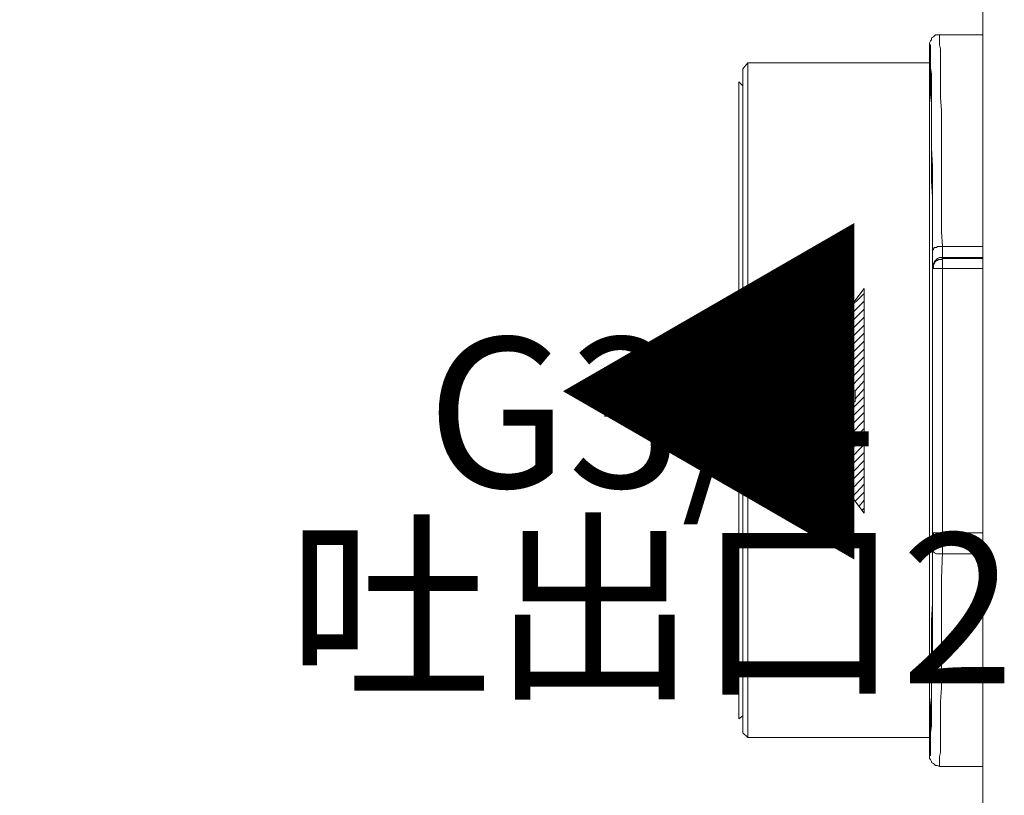
# Model space of a CAD drawing. Units: millimetres. Extents: x 0 to 630, y 0 to 891.
# Drawn here: x 60 to 112, y 310 to 351 of the extents above; entities that cross this region are included whole.
import ezdxf

# ---------------------------------------------------------------- set-up
doc = ezdxf.new("R2010")
doc.units = ezdxf.units.MM
doc.header["$LTSCALE"] = 1.5
doc.header["$PDMODE"] = 1
doc.header["$PDSIZE"] = -2
doc.layers.add('DIM', color=3, linetype='Continuous', lineweight=13)
doc.layers.add('MODEL', color=7, linetype='Continuous', lineweight=20)
doc.styles.add('ＭＳ ゴシック', font='msgothic.ttc', dxfattribs={"bigfont": 'ＭＳ ゴシック'})
doc.dimstyles.new('tfrom線あり', dxfattribs={"dimtxt": 8, "dimasz": 3, "dimexe": 0, "dimexo": 10, "dimgap": 6, "dimtad": 1, "dimdec": 0, "dimzin": 11, "dimdsep": 46, "dimtxsty": 'ＭＳ ゴシック', "dimblk": 'DOT', "dimcen": 0, "dimazin": 0, "dimtfac": 1, "dimtdec": 1, "dimtix": 1, "dimtofl": 0, "dimtmove": 0, "dimatfit": 0, "dimldrblk": 'DOT', "dimfxl": 1, "dimfrac": 2, "dimtolj": 1, "dimtzin": 11, "dimarcsym": 0})

# ---------------------------------------------------------------- blocks, each defined once
blk = doc.blocks.new('_DOT')
at = {"color": 0, "linetype": 'ByBlock', "lineweight": -2}
blk.add_line((-0.5, 0), (-1, 0), dxfattribs=at)
at = {"color": 0, "linetype": 'ByBlock', "lineweight": -2, "const_width": 0.5}
blk.add_lwpolyline([(-0.25, 0, 1), (0.25, 0, 1)], format="xyb", close=True, dxfattribs=at)
blk = doc.blocks.new('*D87')
at = {"layer": 'Defpoints', "color": 0}
for p in [(106.991, 389.744), (46.761, 272.182), (106.991, 272.182)]:
    blk.add_point(p, dxfattribs=at)
at = {"layer": 'DIM', "color": 0, "lineweight": -2}
for p, q in [((96.991, 389.744), (46.761, 389.744)), ((46.761, 386.744), (46.761, 275.182)), ((96.991, 272.182), (46.761, 272.182))]:
    blk.add_line(p, q, dxfattribs=at)
at = {"layer": 'DIM', "color": 0, "lineweight": -2, "xscale": 3, "yscale": 3, "zscale": 3}
for p, rotation in [((46.761, 389.744), 90), ((46.761, 272.182), 270)]:
    blk.add_blockref('_DOT', p, dxfattribs=dict(at, rotation=rotation))
at = {"layer": 'DIM', "color": 0, "insert": (36.759, 330.963), "char_height": 8, "attachment_point": 5, "rotation": 90, "style": 'ＭＳ ゴシック'}
blk.add_mtext('\\A1;119', dxfattribs=at)

msp = doc.modelspace()

# ---------------------------------------------------------------- linework, layer by layer
at = {"layer": 'MODEL'}
for p, q in [((111.218, 365.949), (111.218, 295.843)), ((108.422, 350.045), (108.369, 349.938)), ((108.369, 349.938), (108.369, 349.884)), ((108.475, 350.096), (108.422, 350.045)), ((108.581, 350.255), (108.475, 350.203)), ((108.475, 350.203), (108.475, 350.096)), ((108.634, 350.309), (108.581, 350.255)), ((108.687, 350.362), (108.634, 350.309)), ((108.793, 350.362), (108.687, 350.362)), ((108.899, 350.362), (108.793, 350.362)), ((108.899, 350.362), (108.899, 350.309)), ((111.218, 350.362), (108.899, 350.362)), ((108.899, 350.309), (108.899, 350.255)), ((108.899, 350.255), (108.899, 350.203)), ((108.899, 350.203), (108.899, 350.096)), ((108.899, 350.096), (108.899, 350.045)), ((108.899, 350.045), (108.899, 349.938)), ((108.899, 349.938), (108.899, 349.832)), ((108.369, 311.881), (108.369, 349.884)), ((108.369, 349.884), (108.369, 349.832)), ((108.369, 349.832), (108.422, 349.832)), ((108.422, 349.832), (108.422, 349.779)), ((108.422, 349.779), (108.422, 349.725)), ((108.422, 349.725), (108.422, 349.674)), ((108.422, 349.674), (108.422, 349.567)), ((108.422, 349.567), (108.422, 349.513)), ((108.422, 349.513), (108.422, 349.408)), ((108.422, 349.408), (108.422, 349.196)), ((108.899, 349.832), (108.952, 349.62)), ((108.952, 349.62), (108.952, 349.301)), ((98.404, 348.559), (98.669, 348.878)), ((98.669, 312.889), (98.669, 348.878)), ((108.369, 348.878), (98.669, 348.878)), ((108.422, 349.196), (108.422, 348.93)), ((108.422, 348.93), (108.422, 348.613)), ((108.952, 349.303), (108.952, 349.09)), ((108.952, 349.09), (108.952, 348.771)), ((98.404, 313.153), (98.404, 348.559)), ((108.422, 348.719), (108.369, 348.825)), ((108.422, 348.507), (108.422, 348.719)), ((108.422, 348.613), (108.475, 348.295)), ((108.422, 348.295), (108.422, 348.507)), ((108.952, 348.771), (108.952, 348.454)), ((108.952, 348.454), (108.952, 348.029)), ((98.192, 347.871), (98.192, 313.896)), ((98.404, 347.658), (98.192, 347.871)), ((108.422, 347.976), (108.422, 348.295)), ((108.422, 347.605), (108.422, 347.976)), ((108.475, 348.295), (108.475, 347.976)), ((108.475, 347.978), (108.475, 347.605)), ((108.952, 348.029), (108.952, 347.553)), ((108.422, 347.182), (108.422, 347.605)), ((108.475, 347.605), (108.475, 347.129)), ((108.952, 347.553), (108.952, 347.023)), ((108.475, 346.704), (108.422, 347.182)), ((108.475, 347.129), (108.475, 346.599)), ((108.952, 347.023), (109.005, 346.333)), ((108.475, 346.121), (108.475, 346.704)), ((108.475, 346.599), (108.475, 345.909)), ((109.005, 346.333), (109.005, 345.538)), ((108.475, 345.538), (108.475, 346.121)), ((108.475, 345.909), (108.475, 345.167)), ((108.475, 344.849), (108.475, 345.538)), ((109.005, 345.538), (109.005, 344.691)), ((108.475, 345.167), (108.475, 344.32)), ((108.475, 344.161), (108.475, 344.849)), ((109.005, 344.691), (109.005, 343.683)), ((108.475, 344.32), (108.528, 343.366)), ((108.475, 343.366), (108.475, 344.161)), ((109.005, 343.683), (109.005, 342.57)), ((108.475, 342.57), (108.475, 343.366)), ((108.528, 343.366), (108.528, 342.305)), ((108.528, 341.723), (108.475, 342.57)), ((109.005, 342.57), (109.005, 341.352)), ((108.528, 342.305), (108.528, 341.086)), ((108.528, 340.821), (108.528, 341.723)), ((108.528, 341.086), (108.528, 339.654)), ((109.005, 341.352), (109.005, 339.867)), ((108.528, 339.867), (108.528, 340.821)), ((108.528, 338.912), (108.528, 339.867)), ((108.528, 339.654), (108.528, 338.861)), ((109.005, 339.867), (109.058, 339.073)), ((108.528, 337.907), (108.528, 338.912)), ((108.581, 338.912), (108.528, 338.912)), ((108.528, 338.912), (108.528, 338.861)), ((108.634, 339.019), (108.581, 338.966)), ((108.581, 338.966), (108.581, 338.912)), ((108.74, 339.019), (108.634, 339.019)), ((108.793, 339.073), (108.74, 339.019)), ((108.846, 339.073), (108.793, 339.073)), ((108.952, 339.073), (108.846, 339.073)), ((109.058, 339.073), (108.952, 339.073)), ((109.058, 339.073), (109.058, 338.912)), ((111.218, 339.073), (109.058, 339.073)), ((109.058, 338.912), (109.058, 338.754)), ((108.528, 338.861), (108.528, 338.436)), ((108.528, 338.436), (108.528, 338.224)), ((108.74, 338.383), (108.687, 338.329)), ((108.793, 338.436), (108.74, 338.383)), ((108.899, 338.49), (108.793, 338.436)), ((108.846, 338.383), (108.793, 338.329)), ((108.952, 338.383), (108.846, 338.383)), ((108.952, 338.49), (108.899, 338.49)), ((109.058, 338.49), (108.952, 338.49)), ((109.005, 338.383), (108.952, 338.383)), ((109.058, 338.436), (109.005, 338.383)), ((109.058, 338.754), (109.058, 338.649)), ((109.058, 338.649), (109.058, 338.595)), ((109.058, 338.595), (109.058, 338.542)), ((109.058, 338.542), (109.058, 338.49)), ((109.058, 338.49), (109.058, 338.436)), ((111.218, 338.49), (109.058, 338.49)), ((109.058, 338.436), (109.058, 323.331)), ((109.058, 338.436), (111.218, 338.436)), ((108.528, 338.224), (108.528, 338.119)), ((108.581, 338.171), (108.528, 338.065)), ((108.528, 338.119), (108.528, 338.065)), ((108.528, 338.065), (108.528, 338.012)), ((108.528, 338.065), (108.528, 338.012)), ((108.528, 338.012), (108.528, 337.907)), ((108.581, 337.958), (108.528, 337.907)), ((108.528, 337.907), (108.528, 323.807)), ((108.528, 336.899), (108.528, 337.907)), ((108.528, 337.907), (111.218, 337.907)), ((108.634, 338.278), (108.581, 338.171)), ((108.634, 338.171), (108.581, 338.119)), ((108.581, 338.119), (108.581, 338.065)), ((108.581, 338.065), (108.581, 337.958)), ((108.687, 338.329), (108.634, 338.278)), ((108.687, 338.278), (108.634, 338.224)), ((108.634, 338.224), (108.634, 338.171)), ((108.74, 338.329), (108.687, 338.278)), ((108.793, 338.329), (108.74, 338.329)), ((100.365, 330.857), (104.871, 336.845)), ((104.871, 336.845), (104.871, 324.868)), ((108.528, 335.84), (108.528, 336.899)), ((103.969, 335.679), (104.871, 336.582)), ((101.425, 332.287), (104.871, 335.733)), ((102.698, 333.983), (104.871, 336.157)), ((108.528, 334.725), (108.528, 335.84)), ((100.419, 330.857), (104.871, 335.308)), ((101.373, 331.386), (104.871, 334.885)), ((108.528, 333.666), (108.528, 334.725)), ((101.796, 331.386), (104.871, 334.461)), ((102.221, 331.386), (104.871, 334.037)), ((102.644, 331.386), (104.871, 333.612)), ((108.528, 332.553), (108.528, 333.666)), ((103.121, 331.386), (104.871, 333.189)), ((103.546, 331.386), (104.871, 332.765)), ((103.969, 331.386), (104.871, 332.341)), ((108.528, 331.44), (108.528, 332.553)), ((104.394, 331.386), (104.871, 331.916)), ((100.577, 330.591), (101.373, 331.386)), ((101.373, 331.386), (101.373, 330.91)), ((104.394, 331.386), (101.373, 331.386)), ((102.221, 328.419), (104.871, 331.069)), ((104.394, 330.962), (104.871, 331.493)), ((104.394, 330.803), (104.394, 331.386)), ((108.528, 330.327), (108.528, 331.44)), ((104.871, 324.868), (100.365, 330.857)), ((100.79, 330.327), (101.373, 330.962)), ((100.948, 330.115), (101.638, 330.803)), ((101.161, 329.849), (101.85, 330.591)), ((101.425, 330.91), (101.373, 330.91)), ((101.479, 330.857), (101.425, 330.91)), ((101.532, 330.857), (101.479, 330.857)), ((101.584, 330.803), (101.532, 330.857)), ((101.638, 330.803), (101.584, 330.803)), ((101.638, 330.751), (101.638, 330.803)), ((101.69, 330.751), (101.638, 330.751)), ((101.69, 330.698), (101.69, 330.751)), ((101.744, 330.698), (101.69, 330.698)), ((101.796, 330.645), (101.744, 330.698)), ((101.796, 330.591), (101.796, 330.645)), ((101.85, 330.591), (101.796, 330.591)), ((101.85, 328.895), (103.811, 330.803)), ((101.85, 330.539), (101.85, 330.591)), ((101.902, 330.539), (101.85, 330.539)), ((101.902, 330.486), (101.902, 330.539)), ((101.956, 330.432), (101.902, 330.486)), ((102.061, 328.631), (104.234, 330.803)), ((102.221, 330.803), (102.273, 330.75)), ((102.221, 330.803), (104.394, 330.803)), ((102.273, 330.75), (102.327, 330.698)), ((102.327, 330.698), (102.38, 330.645)), ((102.38, 330.645), (102.538, 330.803)), ((102.38, 330.645), (102.38, 330.591)), ((102.38, 330.591), (102.432, 330.539)), ((102.432, 328.153), (104.871, 330.645)), ((102.432, 330.539), (102.486, 330.486)), ((102.486, 330.486), (102.486, 330.432)), ((102.538, 330.379), (102.963, 330.803)), ((102.644, 330.115), (103.386, 330.803)), ((101.319, 329.637), (102.009, 330.327)), ((101.532, 329.373), (102.221, 330.061)), ((101.69, 329.161), (102.644, 330.061)), ((101.956, 330.379), (101.956, 330.432)), ((102.009, 330.379), (101.956, 330.379)), ((102.009, 330.327), (102.009, 330.379)), ((102.009, 330.274), (102.009, 330.327)), ((102.061, 330.274), (102.009, 330.274)), ((102.061, 330.22), (102.061, 330.274)), ((102.115, 330.168), (102.061, 330.22)), ((102.115, 330.115), (102.115, 330.168)), ((102.115, 330.061), (102.115, 330.115)), ((102.115, 330.061), (102.644, 330.061)), ((102.486, 330.432), (102.538, 330.379)), ((102.538, 330.379), (102.538, 330.327)), ((102.538, 330.327), (102.538, 330.274)), ((102.538, 330.274), (102.592, 330.274)), ((102.592, 330.274), (102.592, 330.22)), ((102.592, 327.941), (104.871, 330.22)), ((102.592, 330.22), (102.592, 330.168)), ((102.592, 330.168), (102.644, 330.168)), ((102.644, 330.168), (102.644, 330.115)), ((102.644, 330.115), (102.644, 330.061)), ((108.528, 329.214), (108.528, 330.327)), ((102.804, 327.677), (104.871, 329.797)), ((102.963, 327.465), (104.871, 329.373)), ((103.121, 327.199), (104.871, 328.948)), ((108.528, 328.1), (108.528, 329.214)), ((103.334, 326.935), (104.871, 328.524)), ((103.492, 326.723), (104.871, 328.101)), ((108.528, 326.987), (108.528, 328.1)), ((103.705, 326.457), (104.871, 327.677)), ((103.863, 326.245), (104.871, 327.252)), ((104.076, 325.981), (104.871, 326.828)), ((108.528, 325.927), (108.528, 326.987)), ((104.234, 325.715), (104.871, 326.404)), ((104.394, 325.503), (104.871, 325.981)), ((108.528, 324.868), (108.528, 325.927)), ((104.606, 325.239), (104.871, 325.556)), ((104.765, 325.027), (104.871, 325.132)), ((108.528, 323.807), (108.528, 324.868)), ((108.528, 322.853), (108.528, 323.807)), ((108.528, 323.807), (108.528, 323.753)), ((108.581, 323.753), (108.528, 323.807)), ((108.528, 323.807), (111.218, 323.807)), ((108.528, 323.753), (108.528, 323.702)), ((108.528, 323.648), (108.528, 323.753)), ((108.528, 323.702), (108.528, 323.648)), ((108.528, 323.648), (108.528, 323.543)), ((108.581, 323.595), (108.528, 323.648)), ((108.581, 323.702), (108.581, 323.753)), ((108.581, 323.648), (108.581, 323.702)), ((108.634, 323.595), (108.581, 323.648)), ((108.528, 323.543), (108.528, 323.331)), ((108.528, 323.331), (108.528, 321.581)), ((108.634, 323.489), (108.581, 323.595)), ((108.634, 323.543), (108.634, 323.595)), ((108.687, 323.489), (108.634, 323.543)), ((108.687, 323.436), (108.634, 323.489)), ((108.74, 323.436), (108.687, 323.489)), ((108.74, 323.382), (108.687, 323.436)), ((108.793, 323.382), (108.74, 323.436)), ((108.793, 323.331), (108.74, 323.382)), ((108.846, 323.382), (108.793, 323.382)), ((108.899, 323.277), (108.793, 323.331)), ((108.952, 323.331), (108.846, 323.382)), ((108.952, 323.277), (108.899, 323.277)), ((109.005, 323.331), (108.952, 323.331)), ((109.058, 323.224), (108.952, 323.277)), ((109.058, 323.331), (109.005, 323.331)), ((109.058, 323.331), (109.058, 323.224)), ((109.058, 323.331), (111.218, 323.331)), ((109.058, 323.224), (109.058, 323.172)), ((109.058, 323.224), (111.218, 323.224)), ((109.058, 323.172), (109.058, 323.118)), ((109.058, 323.118), (109.058, 323.065)), ((108.528, 321.847), (108.528, 322.853)), ((108.581, 322.801), (108.528, 322.853)), ((108.634, 322.747), (108.581, 322.801)), ((108.74, 322.694), (108.634, 322.747)), ((108.793, 322.694), (108.74, 322.694)), ((108.846, 322.694), (108.793, 322.694)), ((108.952, 322.694), (108.846, 322.694)), ((109.058, 322.694), (108.952, 322.694)), ((109.058, 322.801), (109.005, 321.369)), ((109.058, 323.065), (109.058, 322.96)), ((109.058, 322.96), (109.058, 322.799)), ((109.058, 322.694), (111.218, 322.694)), ((108.528, 320.944), (108.528, 321.847)), ((108.528, 321.581), (108.528, 320.468)), ((109.005, 321.369), (109.005, 320.151)), ((108.528, 320.044), (108.528, 320.944)), ((108.475, 319.143), (108.528, 320.044)), ((108.528, 320.468), (108.528, 319.407)), ((109.005, 320.151), (109.005, 319.09)), ((108.475, 318.348), (108.475, 319.143)), ((108.528, 319.407), (108.528, 318.453)), ((109.005, 319.09), (109.005, 318.136)), ((108.528, 318.453), (108.528, 317.552)), ((108.475, 317.606), (108.475, 318.348)), ((109.005, 318.136), (109.005, 317.235)), ((108.475, 316.864), (108.475, 317.606)), ((108.528, 317.552), (108.475, 316.757)), ((108.475, 316.227), (108.475, 316.864)), ((109.005, 317.235), (109.005, 316.334)), ((108.475, 316.757), (108.475, 315.963)), ((109.005, 316.334), (109.005, 315.539)), ((108.475, 315.592), (108.475, 316.227)), ((108.475, 315.963), (108.475, 315.221)), ((108.475, 315.061), (108.475, 315.592)), ((109.005, 315.539), (108.952, 314.797)), ((108.422, 314.585), (108.475, 315.061)), ((108.475, 315.221), (108.475, 314.531)), ((108.952, 314.797), (108.952, 314.107)), ((108.422, 314.16), (108.422, 314.585)), ((108.475, 314.531), (108.475, 314.002)), ((98.404, 314.055), (98.192, 313.896)), ((108.422, 313.789), (108.422, 314.16)), ((108.422, 313.472), (108.422, 313.789)), ((108.475, 314.002), (108.475, 313.524)), ((108.952, 314.107), (108.952, 313.524)), ((98.404, 313.153), (98.669, 312.889)), ((108.475, 313.525), (108.422, 313.153)), ((108.422, 313.206), (108.422, 313.472)), ((108.422, 313.047), (108.422, 313.206)), ((108.422, 313.153), (108.422, 312.835)), ((108.952, 313.525), (108.952, 313.047)), ((108.369, 312.889), (98.669, 312.889)), ((108.422, 312.835), (108.422, 312.571)), ((108.952, 313.047), (108.952, 312.677)), ((108.952, 312.677), (108.952, 312.359)), ((108.422, 312.571), (108.422, 312.411)), ((108.422, 312.411), (108.422, 312.252)), ((108.422, 312.252), (108.422, 312.147)), ((108.422, 312.147), (108.422, 312.093)), ((108.422, 312.093), (108.422, 312.04)), ((108.952, 312.093), (108.899, 311.881)), ((108.952, 312.359), (108.952, 312.093)), ((108.422, 311.935), (108.369, 311.935)), ((108.369, 311.935), (108.369, 311.881)), ((108.369, 311.776), (108.369, 311.881)), ((108.422, 311.722), (108.369, 311.776)), ((108.422, 312.04), (108.422, 311.988)), ((108.422, 311.988), (108.422, 311.935)), ((108.475, 311.617), (108.422, 311.722)), ((108.475, 311.564), (108.475, 311.617)), ((108.581, 311.51), (108.475, 311.564)), ((108.899, 311.881), (108.899, 311.722)), ((108.899, 311.722), (108.899, 311.669)), ((108.899, 311.669), (108.899, 311.617)), ((108.899, 311.617), (108.899, 311.564)), ((108.899, 311.564), (108.899, 311.51)), ((108.634, 311.457), (108.581, 311.51)), ((108.687, 311.405), (108.634, 311.457)), ((108.793, 311.405), (108.687, 311.405)), ((108.899, 311.351), (108.793, 311.405)), ((108.899, 311.51), (108.899, 311.457)), ((108.899, 311.457), (108.899, 311.405)), ((108.899, 311.405), (108.899, 311.351)), ((111.218, 311.351), (108.899, 311.351))]:
    msp.add_line(p, q, dxfattribs=at)

# ---------------------------------------------------------------- texts
at = {"layer": 'DIM', "char_height": 8, "attachment_point": 1, "line_spacing_factor": 0.782827, "style": 'ＭＳ ゴシック'}
for s, insert in [('{\\pxqc;\\P\\H1.75x;◀}', (91.625, 348.6)), ('{\\pxqc;\\PG3/4\\P吐出口2}', (73.908, 344.665))]:
    msp.add_mtext(s, dxfattribs=dict(at, insert=insert))

# ---------------------------------------------------------------- dimensions: what is measured, and where the dimension line sits
at = {"layer": 'DIM'}
dim = msp.add_linear_dim(base=(46.761, 272.182), p1=(106.991, 389.744), p2=(106.991, 272.182), angle=90, text='119', dimstyle='tfrom線あり', override={"dimpost": '<>'}, dxfattribs=at)
dim.commit()
dim.dimension.update_dxf_attribs({"geometry": '*D87', "text_midpoint": (46.761, 330.963), "dimtype": 160})

doc.saveas('drawing.dxf')
